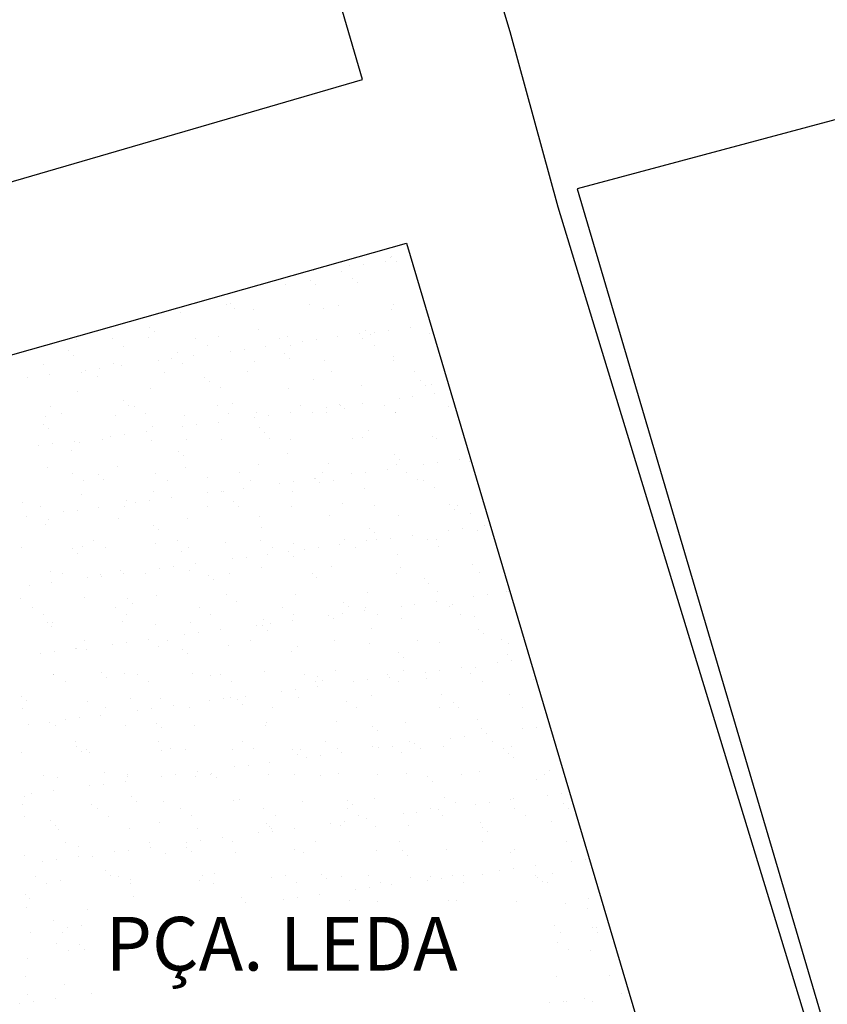
# Model space of a CAD drawing. Extents: x 183092 to 370957, y 1671495 to 3349087.
# Drawn here: x 185283 to 185358, y 1672918 to 1673010 of the extents above; entities that cross this region are included whole.
import ezdxf

# ---------------------------------------------------------------- set-up
doc = ezdxf.new("R2010")
doc.units = 0
doc.header["$MEASUREMENT"] = 0
doc.header["$XCLIPFRAME"] = 2
doc.layers.get('0').update_dxf_attribs({"linetype": 'CONTINUOUS'})
for name, color, linetype in [('P-AREA_VERDE', 3, 'CONTINUOUS'), ('P-IMAGEM_RASTER', 250, 'CONTINUOUS'), ('P-LIM_SUBUEU', 5, 'CONTINUOUS'), ('P-LIM_TRAC_VIARIO', 1, 'CONTINUOUS')]:
    doc.layers.add(name, color=color, linetype=linetype)
picture_1 = doc.add_image_def('image1.tif', size_in_pixel=(9992, 13435))

msp = doc.modelspace()

# ---------------------------------------------------------------- linework, layer by layer
at = {"layer": 'P-AREA_VERDE'}
for p, q in [((185263.288, 1672973.268), (185318.715, 1672988.937)), ((185318.715, 1672988.937), (185318.715, 1672988.937)), ((185318.715, 1672988.937), (185318.715, 1672988.937)), ((185318.715, 1672988.937), (185318.715, 1672988.937)), ((185318.715, 1672988.937), (185356.274, 1672862.495)), ((185317.183, 1672987.59), (185317.183, 1672987.59)), ((185317.283, 1672987.68), (185317.283, 1672987.68)), ((185313.413, 1672986.798), (185313.413, 1672986.798)), ((185314.714, 1672986.969), (185314.714, 1672986.969)), ((185316.747, 1672987.237), (185316.747, 1672987.237)), ((185317.744, 1672987.257), (185317.744, 1672987.257)), ((185310.017, 1672986.351), (185310.017, 1672986.351)), ((185312.618, 1672986.296), (185312.618, 1672986.296)), ((185307.416, 1672985.034), (185307.416, 1672985.034)), ((185309.767, 1672985.485), (185309.767, 1672985.485)), ((185310.228, 1672985.063), (185310.228, 1672985.063)), ((185313.672, 1672985.624), (185313.672, 1672985.624)), ((185314.168, 1672985.277), (185314.168, 1672985.277)), ((185301.897, 1672983.178), (185301.897, 1672983.178)), ((185302.252, 1672983.291), (185302.252, 1672983.291)), ((185309.682, 1672983.192), (185309.682, 1672983.192)), ((185312.403, 1672983.07), (185312.403, 1672983.07)), ((185317.468, 1672983.206), (185317.468, 1672983.206)), ((185297.649, 1672982.477), (185297.649, 1672982.477)), ((185302.713, 1672982.869), (185302.713, 1672982.869)), ((185304.401, 1672982.721), (185304.401, 1672982.721)), ((185310.945, 1672982.804), (185310.945, 1672982.804)), ((185317.341, 1672982.773), (185317.341, 1672982.773)), ((185294.737, 1672981.097), (185294.737, 1672981.097)), ((185294.634, 1672980.164), (185294.634, 1672980.164)), ((185295.198, 1672980.675), (185295.198, 1672980.675)), ((185301.178, 1672980.248), (185301.178, 1672980.248)), ((185304.888, 1672980.876), (185304.888, 1672980.876)), ((185307.574, 1672980.217), (185307.574, 1672980.217)), ((185312.322, 1672980.182), (185312.322, 1672980.182)), ((185314.326, 1672980.46), (185314.326, 1672980.46)), ((185314.892, 1672980.79), (185314.892, 1672980.79)), ((185315.352, 1672980.368), (185315.352, 1672980.368)), ((185315.718, 1672980.629), (185315.718, 1672980.629)), ((185317.019, 1672980.8), (185317.019, 1672980.8)), ((185319.052, 1672981.068), (185319.052, 1672981.068)), ((185320.87, 1672980.544), (185320.87, 1672980.544)), ((185287.882, 1672979.921), (185287.882, 1672979.921)), ((185291.281, 1672979.993), (185291.281, 1672979.993)), ((185292.335, 1672979.321), (185292.335, 1672979.321)), ((185299.067, 1672980.007), (185299.067, 1672980.007)), ((185300.121, 1672979.335), (185300.121, 1672979.335)), ((185305.593, 1672979.296), (185305.593, 1672979.296)), ((185306.852, 1672980.021), (185306.852, 1672980.021)), ((185307.906, 1672979.35), (185307.906, 1672979.35)), ((185308.989, 1672979.743), (185308.989, 1672979.743)), ((185310.29, 1672979.914), (185310.29, 1672979.914)), ((185314.637, 1672980.035), (185314.637, 1672980.035)), ((185315.691, 1672979.364), (185315.691, 1672979.364)), ((185287.222, 1672978.903), (185287.222, 1672978.903)), ((185287.682, 1672978.481), (185287.682, 1672978.481)), ((185297.373, 1672978.682), (185297.373, 1672978.682)), ((185298.863, 1672978.41), (185298.863, 1672978.41)), ((185302.259, 1672978.857), (185302.259, 1672978.857)), ((185303.56, 1672979.028), (185303.56, 1672979.028)), ((185307.376, 1672978.596), (185307.376, 1672978.596)), ((185317.527, 1672978.375), (185317.527, 1672978.375)), ((185284.867, 1672977.608), (185284.867, 1672977.608)), ((185291.411, 1672977.691), (185291.411, 1672977.691)), ((185292.134, 1672977.524), (185292.134, 1672977.524)), ((185295.53, 1672977.971), (185295.53, 1672977.971)), ((185296.831, 1672978.142), (185296.831, 1672978.142)), ((185297.807, 1672977.66), (185297.807, 1672977.66)), ((185304.559, 1672977.904), (185304.559, 1672977.904)), ((185307.837, 1672978.174), (185307.837, 1672978.174)), ((185311.103, 1672977.987), (185311.103, 1672977.987)), ((185317.498, 1672977.956), (185317.498, 1672977.956)), ((185285.405, 1672976.638), (185285.405, 1672976.638)), ((185288.345, 1672976.889), (185288.345, 1672976.889)), ((185288.8, 1672977.085), (185288.8, 1672977.085)), ((185289.857, 1672976.488), (185289.857, 1672976.488)), ((185290.102, 1672977.256), (185290.102, 1672977.256)), ((185296.131, 1672976.903), (185296.131, 1672976.903)), ((185303.916, 1672976.918), (185303.916, 1672976.918)), ((185311.701, 1672976.932), (185311.701, 1672976.932)), ((185319.487, 1672976.946), (185319.487, 1672976.946)), ((185283.372, 1672976.37), (185283.372, 1672976.37)), ((185299.861, 1672976.402), (185299.861, 1672976.402)), ((185300.322, 1672975.98), (185300.322, 1672975.98)), ((185310.012, 1672976.181), (185310.012, 1672976.181)), ((185314.483, 1672975.643), (185314.483, 1672975.643)), ((185320.016, 1672976.095), (185320.016, 1672976.095)), ((185320.476, 1672975.673), (185320.476, 1672975.673)), ((185321.027, 1672975.727), (185321.027, 1672975.727)), ((185288.04, 1672975.104), (185288.04, 1672975.104)), ((185294.792, 1672975.347), (185294.792, 1672975.347)), ((185301.336, 1672975.43), (185301.336, 1672975.43)), ((185307.731, 1672975.4), (185307.731, 1672975.4)), ((185321.357, 1672974.898), (185321.357, 1672974.898)), ((185292.346, 1672974.208), (185292.346, 1672974.208)), ((185292.806, 1672973.785), (185292.806, 1672973.785)), ((185293.3, 1672973.733), (185293.3, 1672973.733)), ((185301.086, 1672973.747), (185301.086, 1672973.747)), ((185302.497, 1672973.987), (185302.497, 1672973.987)), ((185308.871, 1672973.761), (185308.871, 1672973.761)), ((185312.5, 1672973.901), (185312.5, 1672973.901)), ((185312.595, 1672973.745), (185312.595, 1672973.745)), ((185314.627, 1672974.012), (185314.627, 1672974.012)), ((185316.656, 1672973.775), (185316.656, 1672973.775)), ((185318.023, 1672974.459), (185318.023, 1672974.459)), ((185319.324, 1672974.631), (185319.324, 1672974.631)), ((185285.515, 1672973.718), (185285.515, 1672973.718)), ((185286.569, 1672973.047), (185286.569, 1672973.047)), ((185291.569, 1672972.874), (185291.569, 1672972.874)), ((185294.354, 1672973.061), (185294.354, 1672973.061)), ((185297.964, 1672972.843), (185297.964, 1672972.843)), ((185302.14, 1672973.075), (185302.14, 1672973.075)), ((185304.716, 1672973.087), (185304.716, 1672973.087)), ((185305.865, 1672972.859), (185305.865, 1672972.859)), ((185307.898, 1672973.126), (185307.898, 1672973.126)), ((185309.925, 1672973.089), (185309.925, 1672973.089)), ((185311.26, 1672973.17), (185311.26, 1672973.17)), ((185311.294, 1672973.573), (185311.294, 1672973.573)), ((185312.961, 1672973.478), (185312.961, 1672973.478)), ((185317.656, 1672973.139), (185317.656, 1672973.139)), ((185317.711, 1672973.103), (185317.711, 1672973.103)), ((185322.651, 1672973.68), (185322.651, 1672973.68)), ((185284.83, 1672972.013), (185284.83, 1672972.013)), ((185285.025, 1672972.79), (185285.025, 1672972.79)), ((185299.136, 1672971.973), (185299.136, 1672971.973)), ((185301.168, 1672972.24), (185301.168, 1672972.24)), ((185304.564, 1672972.687), (185304.564, 1672972.687)), ((185285.291, 1672971.591), (185285.291, 1672971.591)), ((185292.407, 1672971.087), (185292.407, 1672971.087)), ((185294.439, 1672971.354), (185294.439, 1672971.354)), ((185294.981, 1672971.792), (185294.981, 1672971.792)), ((185297.835, 1672971.801), (185297.835, 1672971.801)), ((185304.985, 1672971.706), (185304.985, 1672971.706)), ((185305.446, 1672971.284), (185305.446, 1672971.284)), ((185315.136, 1672971.485), (185315.136, 1672971.485)), ((185285.677, 1672970.201), (185285.677, 1672970.201)), ((185287.71, 1672970.468), (185287.71, 1672970.468)), ((185288.197, 1672970.287), (185288.197, 1672970.287)), ((185290.364, 1672970.629), (185290.364, 1672970.629)), ((185291.105, 1672970.916), (185291.105, 1672970.916)), ((185294.949, 1672970.53), (185294.949, 1672970.53)), ((185298.15, 1672970.643), (185298.15, 1672970.643)), ((185301.493, 1672970.613), (185301.493, 1672970.613)), ((185305.935, 1672970.657), (185305.935, 1672970.657)), ((185307.889, 1672970.583), (185307.889, 1672970.583)), ((185313.72, 1672970.671), (185313.72, 1672970.671)), ((185314.641, 1672970.826), (185314.641, 1672970.826)), ((185321.185, 1672970.909), (185321.185, 1672970.909)), ((185321.506, 1672970.686), (185321.506, 1672970.686)), ((185284.376, 1672970.03), (185284.376, 1672970.03)), ((185287.466, 1672969.598), (185287.466, 1672969.598)), ((185297.47, 1672969.512), (185297.47, 1672969.512)), ((185307.621, 1672969.291), (185307.621, 1672969.291)), ((185317.624, 1672969.205), (185317.624, 1672969.205)), ((185297.93, 1672969.09), (185297.93, 1672969.09)), ((185304.874, 1672968.269), (185304.874, 1672968.269)), ((185311.418, 1672968.353), (185311.418, 1672968.353)), ((185317.813, 1672968.322), (185317.813, 1672968.322)), ((185318.085, 1672968.783), (185318.085, 1672968.783)), ((185320.328, 1672968.29), (185320.328, 1672968.29)), ((185321.629, 1672968.461), (185321.629, 1672968.461)), ((185323.662, 1672968.729), (185323.662, 1672968.729)), ((185324.565, 1672968.566), (185324.565, 1672968.566)), ((185285.182, 1672967.973), (185285.182, 1672967.973)), ((185287.534, 1672967.458), (185287.534, 1672967.458)), ((185289.954, 1672967.318), (185289.954, 1672967.318)), ((185291.726, 1672968.057), (185291.726, 1672968.057)), ((185295.319, 1672967.472), (185295.319, 1672967.472)), ((185298.122, 1672968.026), (185298.122, 1672968.026)), ((185303.105, 1672967.487), (185303.105, 1672967.487)), ((185310.89, 1672967.501), (185310.89, 1672967.501)), ((185313.599, 1672967.404), (185313.599, 1672967.404)), ((185314.9, 1672967.575), (185314.9, 1672967.575)), ((185316.932, 1672967.843), (185316.932, 1672967.843)), ((185318.675, 1672967.515), (185318.675, 1672967.515)), ((185288.588, 1672966.787), (185288.588, 1672966.787)), ((185290.415, 1672966.896), (185290.415, 1672966.896)), ((185296.374, 1672966.801), (185296.374, 1672966.801)), ((185300.105, 1672967.097), (185300.105, 1672967.097)), ((185304.159, 1672966.815), (185304.159, 1672966.815)), ((185306.869, 1672966.518), (185306.869, 1672966.518)), ((185308.17, 1672966.689), (185308.17, 1672966.689)), ((185310.109, 1672967.011), (185310.109, 1672967.011)), ((185310.203, 1672966.957), (185310.203, 1672966.957)), ((185310.57, 1672966.589), (185310.57, 1672966.589)), ((185311.944, 1672966.829), (185311.944, 1672966.829)), ((185319.73, 1672966.843), (185319.73, 1672966.843)), ((185320.26, 1672966.79), (185320.26, 1672966.79)), ((185288.355, 1672965.47), (185288.355, 1672965.47)), ((185295.107, 1672965.713), (185295.107, 1672965.713)), ((185300.14, 1672965.632), (185300.14, 1672965.632)), ((185301.441, 1672965.803), (185301.441, 1672965.803)), ((185301.651, 1672965.796), (185301.651, 1672965.796)), ((185303.473, 1672966.071), (185303.473, 1672966.071)), ((185308.046, 1672965.766), (185308.046, 1672965.766)), ((185314.798, 1672966.009), (185314.798, 1672966.009)), ((185321.342, 1672966.092), (185321.342, 1672966.092)), ((185282.9, 1672964.702), (185282.9, 1672964.702)), ((185292.59, 1672964.903), (185292.59, 1672964.903)), ((185293.41, 1672964.746), (185293.41, 1672964.746)), ((185294.712, 1672964.917), (185294.712, 1672964.917)), ((185296.744, 1672965.185), (185296.744, 1672965.185)), ((185302.594, 1672964.817), (185302.594, 1672964.817)), ((185312.745, 1672964.596), (185312.745, 1672964.596)), ((185284.598, 1672964.355), (185284.598, 1672964.355)), ((185286.681, 1672963.86), (185286.681, 1672963.86)), ((185287.982, 1672964.031), (185287.982, 1672964.031)), ((185290.015, 1672964.299), (185290.015, 1672964.299)), ((185292.383, 1672964.369), (185292.383, 1672964.369)), ((185300.169, 1672964.383), (185300.169, 1672964.383)), ((185303.055, 1672964.395), (185303.055, 1672964.395)), ((185307.954, 1672964.397), (185307.954, 1672964.397)), ((185315.74, 1672964.411), (185315.74, 1672964.411)), ((185322.748, 1672964.51), (185322.748, 1672964.51)), ((185323.209, 1672964.088), (185323.209, 1672964.088)), ((185323.525, 1672964.425), (185323.525, 1672964.425)), ((185324.723, 1672963.748), (185324.723, 1672963.748)), ((185283.285, 1672963.413), (185283.285, 1672963.413)), ((185285.075, 1672962.709), (185285.075, 1672962.709)), ((185285.34, 1672963.156), (185285.34, 1672963.156)), ((185291.884, 1672963.24), (185291.884, 1672963.24)), ((185298.279, 1672963.209), (185298.279, 1672963.209)), ((185305.031, 1672963.452), (185305.031, 1672963.452)), ((185311.575, 1672963.536), (185311.575, 1672963.536)), ((185317.97, 1672963.505), (185317.97, 1672963.505)), ((185295.078, 1672962.623), (185295.078, 1672962.623)), ((185295.539, 1672962.2), (185295.539, 1672962.2)), ((185305.23, 1672962.402), (185305.23, 1672962.402)), ((185315.233, 1672962.316), (185315.233, 1672962.316)), ((185315.694, 1672961.893), (185315.694, 1672961.893)), ((185322.633, 1672962.12), (185322.633, 1672962.12)), ((185323.934, 1672962.292), (185323.934, 1672962.292)), ((185325.384, 1672962.095), (185325.384, 1672962.095)), ((185325.967, 1672962.559), (185325.967, 1672962.559)), ((185289.553, 1672961.198), (185289.553, 1672961.198)), ((185295.264, 1672960.896), (185295.264, 1672960.896)), ((185297.338, 1672961.212), (185297.338, 1672961.212)), ((185301.808, 1672960.979), (185301.808, 1672960.979)), ((185305.124, 1672961.226), (185305.124, 1672961.226)), ((185308.204, 1672960.949), (185308.204, 1672960.949)), ((185312.909, 1672961.24), (185312.909, 1672961.24)), ((185314.956, 1672961.192), (185314.956, 1672961.192)), ((185315.904, 1672961.235), (185315.904, 1672961.235)), ((185317.205, 1672961.406), (185317.205, 1672961.406)), ((185319.237, 1672961.673), (185319.237, 1672961.673)), ((185320.694, 1672961.255), (185320.694, 1672961.255)), ((185321.5, 1672961.275), (185321.5, 1672961.275)), ((185282.822, 1672960.512), (185282.822, 1672960.512)), ((185287.563, 1672960.428), (185287.563, 1672960.428)), ((185288.024, 1672960.006), (185288.024, 1672960.006)), ((185288.512, 1672960.653), (185288.512, 1672960.653)), ((185290.607, 1672960.526), (185290.607, 1672960.526)), ((185297.714, 1672960.207), (185297.714, 1672960.207)), ((185298.393, 1672960.54), (185298.393, 1672960.54)), ((185306.178, 1672960.555), (185306.178, 1672960.555)), ((185307.718, 1672960.122), (185307.718, 1672960.122)), ((185309.174, 1672960.349), (185309.174, 1672960.349)), ((185310.475, 1672960.52), (185310.475, 1672960.52)), ((185312.508, 1672960.787), (185312.508, 1672960.787)), ((185313.963, 1672960.569), (185313.963, 1672960.569)), ((185321.749, 1672960.583), (185321.749, 1672960.583)), ((185302.445, 1672959.463), (185302.445, 1672959.463)), ((185303.746, 1672959.634), (185303.746, 1672959.634)), ((185305.778, 1672959.902), (185305.778, 1672959.902)), ((185308.179, 1672959.699), (185308.179, 1672959.699)), ((185317.869, 1672959.9), (185317.869, 1672959.9)), ((185285.497, 1672958.339), (185285.497, 1672958.339)), ((185292.041, 1672958.423), (185292.041, 1672958.423)), ((185292.32, 1672958.13), (185292.32, 1672958.13)), ((185295.715, 1672958.577), (185295.715, 1672958.577)), ((185297.017, 1672958.748), (185297.017, 1672958.748)), ((185298.437, 1672958.392), (185298.437, 1672958.392)), ((185299.049, 1672959.016), (185299.049, 1672959.016)), ((185302.188, 1672958.123), (185302.188, 1672958.123)), ((185305.189, 1672958.635), (185305.189, 1672958.635)), ((185309.973, 1672958.137), (185309.973, 1672958.137)), ((185311.733, 1672958.719), (185311.733, 1672958.719)), ((185317.759, 1672958.151), (185317.759, 1672958.151)), ((185318.128, 1672958.688), (185318.128, 1672958.688)), ((185324.88, 1672958.931), (185324.88, 1672958.931)), ((185325.544, 1672958.165), (185325.544, 1672958.165)), ((185285.59, 1672957.244), (185285.59, 1672957.244)), ((185286.617, 1672958.094), (185286.617, 1672958.094)), ((185288.986, 1672957.691), (185288.986, 1672957.691)), ((185290.199, 1672958.013), (185290.199, 1672958.013)), ((185290.287, 1672957.862), (185290.287, 1672957.862)), ((185294.403, 1672958.108), (185294.403, 1672958.108)), ((185300.203, 1672957.927), (185300.203, 1672957.927)), ((185300.663, 1672957.505), (185300.663, 1672957.505)), ((185310.354, 1672957.706), (185310.354, 1672957.706)), ((185320.357, 1672957.62), (185320.357, 1672957.62)), ((185320.818, 1672957.198), (185320.818, 1672957.198)), ((185283.558, 1672956.976), (185283.558, 1672956.976)), ((185315.113, 1672956.375), (185315.113, 1672956.375)), ((185321.657, 1672956.458), (185321.657, 1672956.458)), ((185328.052, 1672956.428), (185328.052, 1672956.428)), ((185328.272, 1672956.39), (185328.272, 1672956.39)), ((185282.684, 1672955.819), (185282.684, 1672955.819)), ((185288.67, 1672955.836), (185288.67, 1672955.836)), ((185292.687, 1672955.733), (185292.687, 1672955.733)), ((185295.422, 1672956.079), (185295.422, 1672956.079)), ((185301.966, 1672956.162), (185301.966, 1672956.162)), ((185302.838, 1672955.512), (185302.838, 1672955.512)), ((185308.361, 1672956.132), (185308.361, 1672956.132)), ((185312.842, 1672955.426), (185312.842, 1672955.426)), ((185321.542, 1672955.504), (185321.542, 1672955.504)), ((185324.938, 1672955.951), (185324.938, 1672955.951)), ((185326.239, 1672956.122), (185326.239, 1672956.122)), ((185283.787, 1672954.924), (185283.787, 1672954.924)), ((185291.572, 1672954.938), (185291.572, 1672954.938)), ((185293.148, 1672955.311), (185293.148, 1672955.311)), ((185299.357, 1672954.952), (185299.357, 1672954.952)), ((185307.143, 1672954.966), (185307.143, 1672954.966)), ((185313.303, 1672955.004), (185313.303, 1672955.004)), ((185314.813, 1672954.618), (185314.813, 1672954.618)), ((185314.928, 1672954.98), (185314.928, 1672954.98)), ((185318.209, 1672955.065), (185318.209, 1672955.065)), ((185319.51, 1672955.236), (185319.51, 1672955.236)), ((185322.714, 1672954.994), (185322.714, 1672954.994)), ((185322.993, 1672955.205), (185322.993, 1672955.205)), ((185284.841, 1672954.252), (185284.841, 1672954.252)), ((185285.172, 1672953.539), (185285.172, 1672953.539)), ((185285.655, 1672953.522), (185285.655, 1672953.522)), ((185292.199, 1672953.606), (185292.199, 1672953.606)), ((185292.626, 1672954.266), (185292.626, 1672954.266)), ((185298.594, 1672953.575), (185298.594, 1672953.575)), ((185300.412, 1672954.28), (185300.412, 1672954.28)), ((185305.346, 1672953.818), (185305.346, 1672953.818)), ((185308.083, 1672953.732), (185308.083, 1672953.732)), ((185308.197, 1672954.294), (185308.197, 1672954.294)), ((185311.479, 1672954.179), (185311.479, 1672954.179)), ((185311.89, 1672953.902), (185311.89, 1672953.902)), ((185312.78, 1672954.35), (185312.78, 1672954.35)), ((185315.982, 1672954.309), (185315.982, 1672954.309)), ((185318.285, 1672953.871), (185318.285, 1672953.871)), ((185323.768, 1672954.323), (185323.768, 1672954.323)), ((185325.038, 1672954.114), (185325.038, 1672954.114)), ((185285.633, 1672953.117), (185285.633, 1672953.117)), ((185295.323, 1672953.318), (185295.323, 1672953.318)), ((185301.354, 1672952.846), (185301.354, 1672952.846)), ((185304.75, 1672953.293), (185304.75, 1672953.293)), ((185305.327, 1672953.232), (185305.327, 1672953.232)), ((185305.787, 1672952.81), (185305.787, 1672952.81)), ((185306.051, 1672953.465), (185306.051, 1672953.465)), ((185315.478, 1672953.011), (185315.478, 1672953.011)), ((185325.481, 1672952.925), (185325.481, 1672952.925)), ((185288.636, 1672951.834), (185288.636, 1672951.834)), ((185292.592, 1672951.693), (185292.592, 1672951.693)), ((185294.625, 1672951.96), (185294.625, 1672951.96)), ((185296.422, 1672951.848), (185296.422, 1672951.848)), ((185298.02, 1672952.407), (185298.02, 1672952.407)), ((185299.322, 1672952.579), (185299.322, 1672952.579)), ((185304.207, 1672951.862), (185304.207, 1672951.862)), ((185311.992, 1672951.877), (185311.992, 1672951.877)), ((185319.778, 1672951.891), (185319.778, 1672951.891)), ((185325.942, 1672952.503), (185325.942, 1672952.503)), ((185327.563, 1672951.905), (185327.563, 1672951.905)), ((185285.863, 1672950.807), (185285.863, 1672950.807)), ((185287.808, 1672951.124), (185287.808, 1672951.124)), ((185287.895, 1672951.074), (185287.895, 1672951.074)), ((185288.827, 1672951.018), (185288.827, 1672951.018)), ((185291.291, 1672951.521), (185291.291, 1672951.521)), ((185295.579, 1672951.262), (185295.579, 1672951.262)), ((185297.811, 1672951.038), (185297.811, 1672951.038)), ((185302.123, 1672951.345), (185302.123, 1672951.345)), ((185307.962, 1672950.817), (185307.962, 1672950.817)), ((185308.518, 1672951.315), (185308.518, 1672951.315)), ((185315.271, 1672951.558), (185315.271, 1672951.558)), ((185321.815, 1672951.641), (185321.815, 1672951.641)), ((185328.21, 1672951.611), (185328.21, 1672951.611)), ((185284.561, 1672950.635), (185284.561, 1672950.635)), ((185298.272, 1672950.616), (185298.272, 1672950.616)), ((185317.966, 1672950.731), (185317.966, 1672950.731)), ((185318.427, 1672950.309), (185318.427, 1672950.309)), ((185328.117, 1672950.51), (185328.117, 1672950.51)), ((185328.544, 1672949.953), (185328.544, 1672949.953)), ((185305.504, 1672949.001), (185305.504, 1672949.001)), ((185312.048, 1672949.085), (185312.048, 1672949.085)), ((185318.443, 1672949.054), (185318.443, 1672949.054)), ((185321.815, 1672949.067), (185321.815, 1672949.067)), ((185323.847, 1672949.335), (185323.847, 1672949.335)), ((185325.195, 1672949.297), (185325.195, 1672949.297)), ((185327.243, 1672949.782), (185327.243, 1672949.782)), ((185285.806, 1672948.663), (185285.806, 1672948.663)), ((185285.812, 1672948.705), (185285.812, 1672948.705)), ((185290.296, 1672948.844), (185290.296, 1672948.844)), ((185290.757, 1672948.421), (185290.757, 1672948.421)), ((185292.356, 1672948.789), (185292.356, 1672948.789)), ((185293.591, 1672948.677), (185293.591, 1672948.677)), ((185298.751, 1672948.758), (185298.751, 1672948.758)), ((185300.447, 1672948.623), (185300.447, 1672948.623)), ((185301.377, 1672948.692), (185301.377, 1672948.692)), ((185302.431, 1672948.02), (185302.431, 1672948.02)), ((185309.162, 1672948.706), (185309.162, 1672948.706)), ((185310.216, 1672948.034), (185310.216, 1672948.034)), ((185310.451, 1672948.537), (185310.451, 1672948.537)), ((185310.911, 1672948.114), (185310.911, 1672948.114)), ((185313.784, 1672948.01), (185313.784, 1672948.01)), ((185315.085, 1672948.181), (185315.085, 1672948.181)), ((185316.947, 1672948.72), (185316.947, 1672948.72)), ((185317.118, 1672948.449), (185317.118, 1672948.449)), ((185318.001, 1672948.048), (185318.001, 1672948.048)), ((185320.514, 1672948.896), (185320.514, 1672948.896)), ((185320.602, 1672948.316), (185320.602, 1672948.316)), ((185324.733, 1672948.734), (185324.733, 1672948.734)), ((185325.787, 1672948.062), (185325.787, 1672948.062)), ((185330.605, 1672948.23), (185330.605, 1672948.23)), ((185286.86, 1672947.992), (185286.86, 1672947.992)), ((185294.645, 1672948.006), (185294.645, 1672948.006)), ((185307.055, 1672947.124), (185307.055, 1672947.124)), ((185308.356, 1672947.295), (185308.356, 1672947.295)), ((185310.388, 1672947.563), (185310.388, 1672947.563)), ((185282.781, 1672946.649), (185282.781, 1672946.649)), ((185283.241, 1672946.227), (185283.241, 1672946.227)), ((185288.985, 1672946.201), (185288.985, 1672946.201)), ((185292.932, 1672946.428), (185292.932, 1672946.428)), ((185295.737, 1672946.445), (185295.737, 1672946.445)), ((185300.325, 1672946.238), (185300.325, 1672946.238)), ((185301.627, 1672946.409), (185301.627, 1672946.409)), ((185302.281, 1672946.528), (185302.281, 1672946.528)), ((185302.935, 1672946.342), (185302.935, 1672946.342)), ((185303.659, 1672946.677), (185303.659, 1672946.677)), ((185308.676, 1672946.497), (185308.676, 1672946.497)), ((185315.428, 1672946.741), (185315.428, 1672946.741)), ((185321.972, 1672946.824), (185321.972, 1672946.824)), ((185328.367, 1672946.794), (185328.367, 1672946.794)), ((185282.87, 1672945.56), (185282.87, 1672945.56)), ((185290.655, 1672945.574), (185290.655, 1672945.574)), ((185293.596, 1672945.352), (185293.596, 1672945.352)), ((185294.897, 1672945.523), (185294.897, 1672945.523)), ((185296.93, 1672945.791), (185296.93, 1672945.791)), ((185298.441, 1672945.588), (185298.441, 1672945.588)), ((185303.396, 1672945.92), (185303.396, 1672945.92)), ((185306.226, 1672945.602), (185306.226, 1672945.602)), ((185313.086, 1672946.121), (185313.086, 1672946.121)), ((185314.011, 1672945.616), (185314.011, 1672945.616)), ((185321.797, 1672945.63), (185321.797, 1672945.63)), ((185323.09, 1672946.035), (185323.09, 1672946.035)), ((185323.551, 1672945.613), (185323.551, 1672945.613)), ((185329.582, 1672945.645), (185329.582, 1672945.645)), ((185286.866, 1672944.466), (185286.866, 1672944.466)), ((185288.168, 1672944.637), (185288.168, 1672944.637)), ((185290.2, 1672944.905), (185290.2, 1672944.905)), ((185325.353, 1672944.48), (185325.353, 1672944.48)), ((185283.471, 1672944.019), (185283.471, 1672944.019)), ((185285.416, 1672944.234), (185285.416, 1672944.234)), ((185285.97, 1672943.888), (185285.97, 1672943.888)), ((185292.514, 1672943.972), (185292.514, 1672943.972)), ((185295.42, 1672944.148), (185295.42, 1672944.148)), ((185295.881, 1672943.726), (185295.881, 1672943.726)), ((185298.909, 1672943.941), (185298.909, 1672943.941)), ((185305.571, 1672943.927), (185305.571, 1672943.927)), ((185305.661, 1672944.184), (185305.661, 1672944.184)), ((185312.205, 1672944.268), (185312.205, 1672944.268)), ((185315.575, 1672943.841), (185315.575, 1672943.841)), ((185316.036, 1672943.419), (185316.036, 1672943.419)), ((185318.6, 1672944.237), (185318.6, 1672944.237)), ((185325.726, 1672943.62), (185325.726, 1672943.62)), ((185329.548, 1672943.612), (185329.548, 1672943.612)), ((185330.849, 1672943.784), (185330.849, 1672943.784)), ((185322.819, 1672942.726), (185322.819, 1672942.726)), ((185324.12, 1672942.898), (185324.12, 1672942.898)), ((185326.152, 1672943.165), (185326.152, 1672943.165)), ((185287.825, 1672942.403), (185287.825, 1672942.403)), ((185287.905, 1672941.954), (185287.905, 1672941.954)), ((185288.879, 1672941.731), (185288.879, 1672941.731)), ((185295.61, 1672942.417), (185295.61, 1672942.417)), ((185295.894, 1672941.628), (185295.894, 1672941.628)), ((185296.664, 1672941.746), (185296.664, 1672941.746)), ((185298.056, 1672941.733), (185298.056, 1672941.733)), ((185302.438, 1672941.711), (185302.438, 1672941.711)), ((185303.396, 1672942.431), (185303.396, 1672942.431)), ((185304.45, 1672941.76), (185304.45, 1672941.76)), ((185308.059, 1672941.647), (185308.059, 1672941.647)), ((185308.833, 1672941.68), (185308.833, 1672941.68)), ((185311.181, 1672942.445), (185311.181, 1672942.445)), ((185312.235, 1672941.774), (185312.235, 1672941.774)), ((185315.586, 1672941.924), (185315.586, 1672941.924)), ((185316.089, 1672941.84), (185316.089, 1672941.84)), ((185317.39, 1672942.012), (185317.39, 1672942.012)), ((185318.966, 1672942.46), (185318.966, 1672942.46)), ((185319.423, 1672942.279), (185319.423, 1672942.279)), ((185320.021, 1672941.788), (185320.021, 1672941.788)), ((185322.13, 1672942.007), (185322.13, 1672942.007)), ((185326.752, 1672942.474), (185326.752, 1672942.474)), ((185327.806, 1672941.802), (185327.806, 1672941.802)), ((185328.525, 1672941.976), (185328.525, 1672941.976)), ((185282.747, 1672941.415), (185282.747, 1672941.415)), ((185288.366, 1672941.532), (185288.366, 1672941.532)), ((185289.142, 1672941.384), (185289.142, 1672941.384)), ((185308.52, 1672941.225), (185308.52, 1672941.225)), ((185309.36, 1672940.954), (185309.36, 1672940.954)), ((185310.661, 1672941.126), (185310.661, 1672941.126)), ((185312.693, 1672941.393), (185312.693, 1672941.393)), ((185318.211, 1672941.426), (185318.211, 1672941.426)), ((185328.214, 1672941.34), (185328.214, 1672941.34)), ((185328.675, 1672940.918), (185328.675, 1672940.918)), ((185302.63, 1672940.068), (185302.63, 1672940.068)), ((185303.932, 1672940.24), (185303.932, 1672940.24)), ((185305.964, 1672940.507), (185305.964, 1672940.507)), ((185332.054, 1672939.747), (185332.054, 1672939.747)), ((185284.889, 1672939.299), (185284.889, 1672939.299)), ((185286.127, 1672939.071), (185286.127, 1672939.071)), ((185290.541, 1672939.539), (185290.541, 1672939.539)), ((185292.671, 1672939.155), (185292.671, 1672939.155)), ((185292.674, 1672939.314), (185292.674, 1672939.314)), ((185295.901, 1672939.182), (185295.901, 1672939.182)), ((185297.202, 1672939.354), (185297.202, 1672939.354)), ((185299.066, 1672939.124), (185299.066, 1672939.124)), ((185299.235, 1672939.621), (185299.235, 1672939.621)), ((185300.46, 1672939.328), (185300.46, 1672939.328)), ((185300.544, 1672939.453), (185300.544, 1672939.453)), ((185301.005, 1672939.031), (185301.005, 1672939.031)), ((185305.819, 1672939.367), (185305.819, 1672939.367)), ((185308.245, 1672939.342), (185308.245, 1672939.342)), ((185310.695, 1672939.232), (185310.695, 1672939.232)), ((185312.363, 1672939.451), (185312.363, 1672939.451)), ((185316.03, 1672939.356), (185316.03, 1672939.356)), ((185318.758, 1672939.42), (185318.758, 1672939.42)), ((185320.699, 1672939.146), (185320.699, 1672939.146)), ((185323.816, 1672939.37), (185323.816, 1672939.37)), ((185325.51, 1672939.663), (185325.51, 1672939.663)), ((185330.85, 1672938.925), (185330.85, 1672938.925)), ((185331.601, 1672939.384), (185331.601, 1672939.384)), ((185289.171, 1672938.297), (185289.171, 1672938.297)), ((185290.473, 1672938.468), (185290.473, 1672938.468)), ((185292.505, 1672938.735), (185292.505, 1672938.735)), ((185321.16, 1672938.724), (185321.16, 1672938.724)), ((185283.025, 1672937.345), (185283.025, 1672937.345)), ((185283.743, 1672937.582), (185283.743, 1672937.582)), ((185285.776, 1672937.849), (185285.776, 1672937.849)), ((185293.029, 1672937.259), (185293.029, 1672937.259)), ((185303.18, 1672937.038), (185303.18, 1672937.038)), ((185315.743, 1672937.107), (185315.743, 1672937.107)), ((185322.287, 1672937.19), (185322.287, 1672937.19)), ((185328.457, 1672936.996), (185328.457, 1672936.996)), ((185328.682, 1672937.159), (185328.682, 1672937.159)), ((185331.853, 1672937.443), (185331.853, 1672937.443)), ((185333.154, 1672937.614), (185333.154, 1672937.614)), ((185282.904, 1672936.598), (185282.904, 1672936.598)), ((185289.299, 1672936.567), (185289.299, 1672936.567)), ((185289.844, 1672936.143), (185289.844, 1672936.143)), ((185293.49, 1672936.836), (185293.49, 1672936.836)), ((185296.052, 1672936.811), (185296.052, 1672936.811)), ((185297.629, 1672936.157), (185297.629, 1672936.157)), ((185302.596, 1672936.894), (185302.596, 1672936.894)), ((185305.415, 1672936.171), (185305.415, 1672936.171)), ((185308.991, 1672936.863), (185308.991, 1672936.863)), ((185313.184, 1672936.952), (185313.184, 1672936.952)), ((185313.2, 1672936.185), (185313.2, 1672936.185)), ((185313.644, 1672936.529), (185313.644, 1672936.529)), ((185320.985, 1672936.199), (185320.985, 1672936.199)), ((185321.728, 1672936.11), (185321.728, 1672936.11)), ((185323.335, 1672936.731), (185323.335, 1672936.731)), ((185325.124, 1672936.557), (185325.124, 1672936.557)), ((185326.425, 1672936.728), (185326.425, 1672936.728)), ((185328.771, 1672936.214), (185328.771, 1672936.214)), ((185333.338, 1672936.645), (185333.338, 1672936.645)), ((185333.799, 1672936.223), (185333.799, 1672936.223)), ((185283.113, 1672935.457), (185283.113, 1672935.457)), ((185290.898, 1672935.471), (185290.898, 1672935.471)), ((185298.684, 1672935.485), (185298.684, 1672935.485)), ((185306.469, 1672935.499), (185306.469, 1672935.499)), ((185314.254, 1672935.514), (185314.254, 1672935.514)), ((185314.998, 1672935.224), (185314.998, 1672935.224)), ((185318.394, 1672935.671), (185318.394, 1672935.671)), ((185319.695, 1672935.842), (185319.695, 1672935.842)), ((185322.04, 1672935.528), (185322.04, 1672935.528)), ((185329.825, 1672935.542), (185329.825, 1672935.542)), ((185285.513, 1672935.065), (185285.513, 1672935.065)), ((185285.974, 1672934.642), (185285.974, 1672934.642)), ((185286.285, 1672934.254), (185286.285, 1672934.254)), ((185292.829, 1672934.337), (185292.829, 1672934.337)), ((185295.665, 1672934.843), (185295.665, 1672934.843)), ((185299.224, 1672934.307), (185299.224, 1672934.307)), ((185305.668, 1672934.758), (185305.668, 1672934.758)), ((185305.976, 1672934.55), (185305.976, 1672934.55)), ((185306.129, 1672934.335), (185306.129, 1672934.335)), ((185308.269, 1672934.338), (185308.269, 1672934.338)), ((185311.665, 1672934.785), (185311.665, 1672934.785)), ((185312.52, 1672934.634), (185312.52, 1672934.634)), ((185312.966, 1672934.956), (185312.966, 1672934.956)), ((185315.819, 1672934.537), (185315.819, 1672934.537)), ((185318.915, 1672934.603), (185318.915, 1672934.603)), ((185325.668, 1672934.846), (185325.668, 1672934.846)), ((185325.823, 1672934.451), (185325.823, 1672934.451)), ((185332.212, 1672934.93), (185332.212, 1672934.93)), ((185301.54, 1672933.452), (185301.54, 1672933.452)), ((185304.935, 1672933.899), (185304.935, 1672933.899)), ((185306.237, 1672934.07), (185306.237, 1672934.07)), ((185326.284, 1672934.028), (185326.284, 1672934.028)), ((185286.908, 1672933.039), (185286.908, 1672933.039)), ((185288.149, 1672932.649), (185288.149, 1672932.649)), ((185294.693, 1672933.053), (185294.693, 1672933.053)), ((185294.81, 1672932.566), (185294.81, 1672932.566)), ((185298.153, 1672932.563), (185298.153, 1672932.563)), ((185298.206, 1672933.013), (185298.206, 1672933.013)), ((185299.507, 1672933.184), (185299.507, 1672933.184)), ((185302.479, 1672933.067), (185302.479, 1672933.067)), ((185310.264, 1672933.082), (185310.264, 1672933.082)), ((185318.05, 1672933.096), (185318.05, 1672933.096)), ((185325.835, 1672933.11), (185325.835, 1672933.11)), ((185333.62, 1672933.124), (185333.62, 1672933.124)), ((185283.062, 1672931.781), (185283.062, 1672931.781)), ((185288.081, 1672931.68), (185288.081, 1672931.68)), ((185289.457, 1672931.75), (185289.457, 1672931.75)), ((185291.476, 1672932.127), (185291.476, 1672932.127)), ((185292.778, 1672932.298), (185292.778, 1672932.298)), ((185296.209, 1672931.993), (185296.209, 1672931.993)), ((185298.614, 1672932.141), (185298.614, 1672932.141)), ((185302.753, 1672932.077), (185302.753, 1672932.077)), ((185308.304, 1672932.342), (185308.304, 1672932.342)), ((185309.148, 1672932.046), (185309.148, 1672932.046)), ((185315.901, 1672932.29), (185315.901, 1672932.29)), ((185318.308, 1672932.256), (185318.308, 1672932.256)), ((185318.768, 1672931.834), (185318.768, 1672931.834)), ((185322.445, 1672932.373), (185322.445, 1672932.373)), ((185328.459, 1672932.035), (185328.459, 1672932.035)), ((185328.84, 1672932.342), (185328.84, 1672932.342)), ((185284.747, 1672931.241), (185284.747, 1672931.241)), ((185286.048, 1672931.412), (185286.048, 1672931.412)), ((185328.73, 1672930.559), (185328.73, 1672930.559)), ((185330.762, 1672930.826), (185330.762, 1672930.826)), ((185334.158, 1672931.273), (185334.158, 1672931.273)), ((185335.459, 1672931.445), (185335.459, 1672931.445)), ((185284.078, 1672929.868), (185284.078, 1672929.868)), ((185290.638, 1672930.369), (185290.638, 1672930.369)), ((185291.098, 1672929.947), (185291.098, 1672929.947)), ((185291.863, 1672929.883), (185291.863, 1672929.883)), ((185299.648, 1672929.897), (185299.648, 1672929.897)), ((185300.789, 1672930.148), (185300.789, 1672930.148)), ((185306.134, 1672929.733), (185306.134, 1672929.733)), ((185307.434, 1672929.911), (185307.434, 1672929.911)), ((185310.792, 1672930.062), (185310.792, 1672930.062)), ((185311.253, 1672929.64), (185311.253, 1672929.64)), ((185312.678, 1672929.816), (185312.678, 1672929.816)), ((185315.219, 1672929.925), (185315.219, 1672929.925)), ((185319.073, 1672929.786), (185319.073, 1672929.786)), ((185320.943, 1672929.841), (185320.943, 1672929.841)), ((185322, 1672929.673), (185322, 1672929.673)), ((185323.004, 1672929.939), (185323.004, 1672929.939)), ((185324.033, 1672929.94), (185324.033, 1672929.94)), ((185325.825, 1672930.029), (185325.825, 1672930.029)), ((185327.429, 1672930.387), (185327.429, 1672930.387)), ((185330.79, 1672929.953), (185330.79, 1672929.953)), ((185330.947, 1672929.755), (185330.947, 1672929.755)), ((185332.369, 1672930.113), (185332.369, 1672930.113)), ((185285.132, 1672929.197), (185285.132, 1672929.197)), ((185286.442, 1672929.437), (185286.442, 1672929.437)), ((185292.917, 1672929.211), (185292.917, 1672929.211)), ((185292.986, 1672929.52), (185292.986, 1672929.52)), ((185299.381, 1672929.49), (185299.381, 1672929.49)), ((185300.703, 1672929.225), (185300.703, 1672929.225)), ((185308.488, 1672929.239), (185308.488, 1672929.239)), ((185315.271, 1672928.787), (185315.271, 1672928.787)), ((185316.273, 1672929.253), (185316.273, 1672929.253)), ((185317.303, 1672929.054), (185317.303, 1672929.054)), ((185320.699, 1672929.501), (185320.699, 1672929.501)), ((185324.059, 1672929.268), (185324.059, 1672929.268)), ((185331.408, 1672929.333), (185331.408, 1672929.333)), ((185331.844, 1672929.282), (185331.844, 1672929.282)), ((185283.122, 1672928.175), (185283.122, 1672928.175)), ((185293.273, 1672927.954), (185293.273, 1672927.954)), ((185303.277, 1672927.868), (185303.277, 1672927.868)), ((185308.541, 1672927.901), (185308.541, 1672927.901)), ((185310.574, 1672928.168), (185310.574, 1672928.168)), ((185313.97, 1672928.616), (185313.97, 1672928.616)), ((185283.219, 1672926.964), (185283.219, 1672926.964)), ((185283.583, 1672927.753), (185283.583, 1672927.753)), ((185303.738, 1672927.446), (185303.738, 1672927.446)), ((185307.24, 1672927.73), (185307.24, 1672927.73)), ((185313.428, 1672927.647), (185313.428, 1672927.647)), ((185316.058, 1672927.472), (185316.058, 1672927.472)), ((185322.602, 1672927.556), (185322.602, 1672927.556)), ((185323.432, 1672927.561), (185323.432, 1672927.561)), ((185328.997, 1672927.525), (185328.997, 1672927.525)), ((185333.583, 1672927.34), (185333.583, 1672927.34)), ((185335.75, 1672927.769), (185335.75, 1672927.769)), ((185288.927, 1672926.779), (185288.927, 1672926.779)), ((185335.639, 1672926.864), (185335.639, 1672926.864)), ((185285.758, 1672925.76), (185285.758, 1672925.76)), ((185287.052, 1672925.072), (185287.052, 1672925.072)), ((185288.353, 1672925.243), (185288.353, 1672925.243)), ((185332.527, 1672925.295), (185332.527, 1672925.295)), ((185336.071, 1672925.06), (185336.071, 1672925.06)), ((185336.463, 1672925.104), (185336.463, 1672925.104)), ((185283.656, 1672924.625), (185283.656, 1672924.625)), ((185286.6, 1672924.62), (185286.6, 1672924.62)), ((185333.067, 1672924.657), (185333.067, 1672924.657)), ((185336.532, 1672924.638), (185336.532, 1672924.638)), ((185286.097, 1672923.608), (185286.097, 1672923.608)), ((185288.246, 1672923.48), (185288.246, 1672923.48)), ((185332.809, 1672923.693), (185332.809, 1672923.693)), ((185287.151, 1672922.937), (185287.151, 1672922.937)), ((185288.707, 1672923.057), (185288.707, 1672923.057)), ((185333.863, 1672923.021), (185333.863, 1672923.021)), ((185335.907, 1672922.951), (185335.907, 1672922.951)), ((185283.377, 1672922.147), (185283.377, 1672922.147)), ((185283.161, 1672920.505), (185283.161, 1672920.505)), ((185332.684, 1672920.478), (185332.684, 1672920.478)), ((185337.658, 1672920.604), (185337.658, 1672920.604)), ((185286.757, 1672919.803), (185286.757, 1672919.803)), ((185283.367, 1672918.87), (185283.367, 1672918.87)), ((185289.357, 1672918.902), (185289.357, 1672918.902)), ((185338.768, 1672918.935), (185338.768, 1672918.935)), ((185282.627, 1672918.016), (185282.627, 1672918.016)), ((185283.929, 1672918.188), (185283.929, 1672918.188)), ((185285.961, 1672918.455), (185285.961, 1672918.455)), ((185332.039, 1672918.049), (185332.039, 1672918.049)), ((185333.34, 1672918.22), (185333.34, 1672918.22)), ((185333.68, 1672918.17), (185333.68, 1672918.17)), ((185335.372, 1672918.487), (185335.372, 1672918.487)), ((185336.065, 1672918.134), (185336.065, 1672918.134))]:
    msp.add_line(p, q, dxfattribs=at)
at = {"layer": 'P-LIM_SUBUEU'}
for p, q in [((185328.395, 1673008.641), (185289.056, 1673138.465)), ((185332.886, 1672992.274), (185328.395, 1673008.641)), ((185372.192, 1672863.361), (185332.886, 1672992.274))]:
    msp.add_line(p, q, dxfattribs=at)
at = {"layer": 'P-LIM_TRAC_VIARIO'}
for p, q in [((185314.602, 1673004.21), (185277.009, 1673133.846)), ((185390.524, 1673008.964), (185334.654, 1672994.009)), ((185257.408, 1672987.52), (185314.602, 1673004.21)), ((185334.654, 1672994.009), (185372.898, 1672864.407)), ((185263.288, 1672973.268), (185318.715, 1672988.937)), ((185318.715, 1672988.937), (185318.715, 1672988.937)), ((185318.715, 1672988.937), (185318.715, 1672988.937)), ((185318.715, 1672988.937), (185318.715, 1672988.937)), ((185318.715, 1672988.937), (185356.274, 1672862.495))]:
    msp.add_line(p, q, dxfattribs=at)

# ---------------------------------------------------------------- texts
msp.add_text('PÇA. LEDA ', height=5.0076).set_placement((185290.642, 1672921.065))

# ---------------------------------------------------------------- referenced raster images: frames only (the image files are external)
at = {"layer": 'P-IMAGEM_RASTER', "linetype": 'CONTINUOUS'}
image = msp.add_image(picture_1, insert=(182687.005, 1670354.788), size_in_units=(3203.356, 4307.155), rotation=-0.069656, dxfattribs=at)
image.set_boundary_path([(1288.475, 1220.4846), (8815.168, 1211.334), (8825.687, 9864.0676), (1298.9945, 9873.218), (1288.475, 1220.4846)])

doc.saveas('drawing.dxf')
